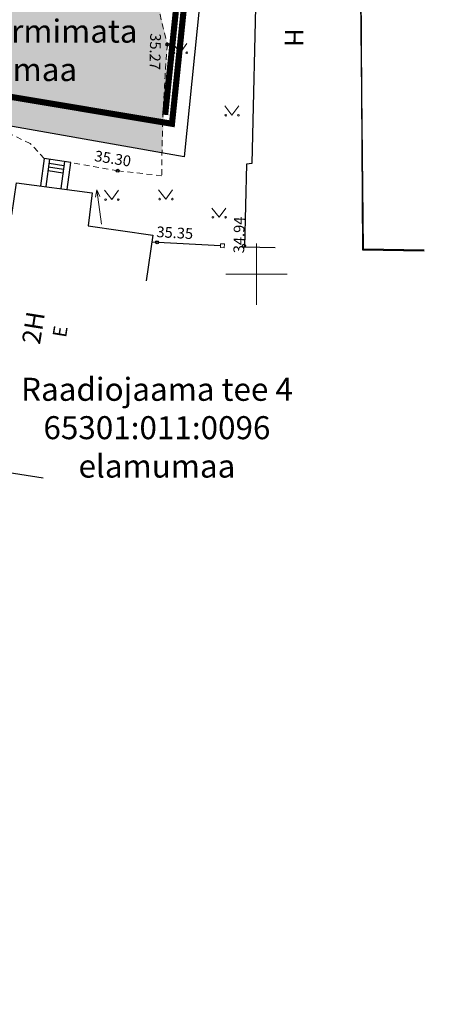
# Model space of a CAD drawing. Units: metres. Extents: x 553028 to 553467, y 6585548 to 6585893.
# Drawn here: x 553285 to 553312, y 6585752 to 6585817 of the extents above; entities that cross this region are included whole.
import ezdxf
from ezdxf.enums import TextEntityAlignment as Align

# ---------------------------------------------------------------- set-up
doc = ezdxf.new("R2010")
doc.units = ezdxf.units.M
doc.header["$LTSCALE"] = 0.5
doc.header["$MEASUREMENT"] = 0
for name, pattern in [('ASFBET', [2.5, 1.5, -1]), ('HOONEKP', [0.02, 0.01, 0.01]), ('KATASTRIPIIR', [0.02, 0.01, 0.01]), ('KRUUSKILL', [2, 1, -1])]:
    doc.linetypes.add(name, pattern=pattern)
doc.layers.get('0').update_dxf_attribs({"color": 5, "lineweight": 9})
for name, color, linetype, lineweight in [('__POST', 7, 'Continuous', 20), ('_AED', 7, 'Continuous', 9), ('_HALJASTUS', 7, 'Continuous', 9), ('_HOONE', 7, 'Continuous', 15), ('_HOONEDET', 7, 'Continuous', 15), ('_KÕRGUS', 7, 'Continuous', 5), ('_TEE', 7, 'Continuous', 15), ('_TEEPIND', 191, 'Continuous', 9), ('_VÕRK', 7, 'Continuous', 5), ('KATASTRIPIIR', 36, 'Continuous', 25), ('MP2xKAABEL-PL_T', 1, '2W1', 20)]:
    doc.layers.add(name, color=color, linetype=linetype, lineweight=lineweight)
doc.layers.add('KIRI_NAABRID', color=7, linetype='Continuous')
doc.layers.get('0').off()
doc.styles.add('ITALIC', font='italic.shx')
doc.styles.add('romans', font='romans.shx')
doc.styles.get("Standard").update_dxf_attribs({"font": 'italic.shx', "height": 0.8})
doc.linetypes.add('2W1', pattern='A,12.7,-5.08,["2W1",Standard,S=2.54,R=0,X=-2.54,Y=-1.27],-5.08', length=22.86)
doc.linetypes.add('VO_AED', pattern='A,2.5,[135,mkm.shx,S=0.6,R=0,X=0,Y=0],5,[135,mkm.shx,S=0.6,R=180,X=0,Y=0],2.5', length=10)

# ---------------------------------------------------------------- blocks, each defined once
blk = doc.blocks.new('muru')
at = {"color": 0, "linetype": 'Continuous'}
for p, q in [((-0.93, 1.21), (0, 0)), ((0, 0), (0.89, 1.21))]:
    blk.add_line(p, q, dxfattribs=at)
for centre in [(-0.8, 0), (0.86, 0)]:
    blk.add_ellipse(centre, major_axis=(0.0778, 0.0778), ratio=1, start_param=5.497787, end_param=11.780972, dxfattribs=at)
blk = doc.blocks.new('VARPOS')
at = {"color": 0, "linetype": 'Continuous'}
for p, q in [((-0.25, 0.25), (-0.25, -0.25)), ((-0.25, 0.25), (0.25, 0.25)), ((0.25, 0.25), (0.25, -0.25)), ((-0.25, -0.25), (0.25, -0.25))]:
    blk.add_line(p, q, dxfattribs=at)
blk = doc.blocks.new('MPSUUN')
at = {"color": 0, "linetype": 'Continuous'}
for p, q in [((0.5, 0), (5, 0)), ((5, 0), (4.1, 0.3)), ((5, 0), (4.1, -0.3))]:
    blk.add_line(p, q, dxfattribs=at)
blk = doc.blocks.new('VKORIS')
at = {"color": 0, "linetype": 'Continuous'}
for p, q in [((0, 4), (0, -4)), ((-4, 0), (4, 0))]:
    blk.add_line(p, q, dxfattribs=at)

msp = doc.modelspace()

# ---------------------------------------------------------------- hatches: boundary and pattern name
at = {"layer": '_TEEPIND'}
msp.add_hatch(color=256, dxfattribs=at).paths.add_polyline_path([(553033.962, 6585792.399), (553032.982, 6585796.334), (553040.199, 6585798.228), (553045.37, 6585799.31), (553048.3, 6585800.257), (553050.184, 6585801.451), (553051.758, 6585802.628), (553056.722, 6585807.856), (553059.655, 6585810.944), (553066.042, 6585816.532), (553068.584, 6585818.573), (553071.194, 6585816.039), (553068.899, 6585814.264), (553065.731, 6585811.78), (553063.171, 6585809.37), (553060.078, 6585805.793), (553059.273, 6585804.624), (553058.496, 6585802.686), (553058.238, 6585801.802), (553058.411, 6585800.512), (553059.288, 6585799.557), (553066.044, 6585797.415), (553082.532, 6585789.6), (553095.243, 6585783.661), (553104.54, 6585779.96), (553110.363, 6585778.544), (553114.779, 6585778.188), (553121.737, 6585778.784), (553129.402, 6585780.145), (553136.895, 6585782.165), (553142.444, 6585783.632), (553151.544, 6585786.654), (553151.878, 6585788.005), (553151.774, 6585789.403), (553150.727, 6585791.606), (553149.365, 6585792.965), (553148.179, 6585794.149), (553149.219, 6585797.366), (553150.359, 6585796.499), (553152.979, 6585793.583), (553154.299, 6585791.513), (553155.598, 6585790.669), (553157.178, 6585789.844), (553159.148, 6585789.271), (553166.933, 6585791.71), (553174.09, 6585793.896), (553190.247, 6585799.116), (553207.86, 6585804.489), (553226.006, 6585810.503), (553235.608, 6585813.679), (553237.316, 6585814.241), (553239.471, 6585815.017), (553241.16, 6585815.502), (553246.26, 6585816.9), (553250.963, 6585818.017), (553254.634, 6585818.866), (553262.77, 6585819.612), (553268.874, 6585819.716), (553276.259, 6585819.017), (553281.87, 6585818.715), (553283.838, 6585819.346), (553285.844, 6585820.79), (553286.874, 6585822.118), (553288.007, 6585824.28), (553289.349, 6585828.46), (553290.3, 6585833.902), (553293.821, 6585833.629), (553293.265, 6585826.828), (553292.775, 6585821.307), (553294.203, 6585814.964), (553293.849, 6585807.893), (553282.351, 6585809.91), (553281.459, 6585810.338), (553279.466, 6585811.309), (553276.916, 6585812.821), (553274.059, 6585814.075), (553271.908, 6585814.706), (553268.848, 6585815.021), (553262.96, 6585815.436), (553258.639, 6585815.411), (553254.892, 6585814.804), (553247.465, 6585812.933), (553242.052, 6585811.427), (553227.102, 6585806.659), (553218.963, 6585803.995), (553213.659, 6585802.26), (553208.822, 6585800.677), (553199.079, 6585797.557), (553191.481, 6585795.163), (553187.068, 6585793.789), (553175.429, 6585790.168), (553167.991, 6585787.933), (553155.115, 6585783.662), (553143.3, 6585779.753), (553134.065, 6585777.257), (553129.897, 6585776.263), (553123.776, 6585775.099), (553118.727, 6585774.448), (553114.132, 6585774.305), (553109.13, 6585774.847), (553103.054, 6585776.082), (553097.405, 6585778.42), (553090.498, 6585781.467), (553074.182, 6585789.257), (553067.553, 6585792.436), (553062.913, 6585794.147), (553060.184, 6585795.153), (553056.274, 6585796.038), (553052.311, 6585796.239), (553047.888, 6585795.678), (553041.499, 6585794.361)])

# ---------------------------------------------------------------- linework, layer by layer
at = {"layer": '_AED', "linetype": 'VO_AED', "lineweight": -3, "flags": 128}
msp.add_lwpolyline([(553293.184, 6585802.103), (553297.65, 6585801.866)], dxfattribs=at)
at = {"layer": '_HOONE', "linetype": 'HOONEKP', "lineweight": -3, "flags": 128}
for points in [[(553302.184, 6585829.252), (553300.185, 6585829.293), (553299.976, 6585819.253), (553299.686, 6585807.222), (553299.337, 6585807.179), (553299.222, 6585801.782), (553301.221, 6585801.739)], [(553286.109, 6585786.71), (553279.623, 6585787.749), (553282.247, 6585804.125), (553284.08, 6585803.862), (553284.38, 6585805.958), (553289.31, 6585805.306), (553289.046, 6585803.15), (553293.247, 6585802.547), (553292.821, 6585799.578)]]:
    msp.add_lwpolyline(points, dxfattribs=at)
at = {"layer": '_HOONE', "linetype": 'HOONEKP', "lineweight": -3}
msp.add_lwpolyline([(553287.677, 6585805.522), (553287.909, 6585807.273), (553286.191, 6585807.544), (553285.954, 6585805.75)], dxfattribs=at)
at = {"layer": '_HOONEDET', "linetype": 'HOONEKP', "lineweight": -3}
for p, q in [((553286.534, 6585807.49), (553286.297, 6585805.704)), ((553286.468, 6585806.995), (553287.437, 6585806.842)), ((553286.501, 6585807.242), (553287.469, 6585807.09)), ((553287.502, 6585807.338), (553287.269, 6585805.576)), ((553286.435, 6585806.747), (553287.404, 6585806.594))]:
    msp.add_line(p, q, dxfattribs=at)
at = {"layer": '_KÕRGUS', "linetype": 'Continuous', "lineweight": -3}
for centre in [(553294.203, 6585814.964), (553290.972, 6585806.739), (553293.53, 6585802.083), (553299.187, 6585801.849)]:
    msp.add_circle(centre, 0.1, dxfattribs=at)
at = {"layer": '_TEE', "linetype": 'ASFBET', "ltscale": 0.5}
for points in [[(553293.864, 6585834.18, -0.00378), (553292.766, 6585821.207, 0.011168), (553294.203, 6585814.964, 0.020925), (553293.837, 6585806.416), (553290.972, 6585806.739), (553287.909, 6585807.273)], [(553286.191, 6585807.544), (553285.277, 6585808.509), (553279.549, 6585811.252, 0.073648), (553272.956, 6585814.45, 0.052555), (553271.244, 6585814.796), (553268.948, 6585815.014), (553262.96, 6585815.436), (553258.639, 6585815.411), (553254.892, 6585814.804), (553254.003, 6585814.575), (553247.465, 6585812.933), (553242.147, 6585811.457), (553227.197, 6585806.69), (553208.871, 6585800.693), (553191.386, 6585795.133), (553175.525, 6585790.197), (553167.991, 6585787.933), (553155.02, 6585783.631), (553143.397, 6585779.779), (553134.162, 6585777.28), (553129.897, 6585776.263)]]:
    msp.add_lwpolyline(points, format="xyb", dxfattribs=at)
at = {"layer": 'KATASTRIPIIR', "linetype": 'KATASTRIPIIR'}
for points in [[(553298.042, 6585834.506), (553297.85, 6585832.46), (553306.69, 6585832.18), (553306.9, 6585801.6), (553310.899, 6585801.518)], [(553310.895, 6585801.561), (553306.95, 6585801.63), (553306.64, 6585832.25), (553297.81, 6585832.53), (553295.28, 6585807.64), (553271.21, 6585811.9), (553257.31, 6585748.66), (553313.91, 6585737.86), (553324.412, 6585747.734)]]:
    msp.add_lwpolyline(points, dxfattribs=at)
at = {"layer": 'MP2xKAABEL-PL_T', "linetype": '2W1', "ltscale": 0.5, "const_width": 0.4, "flags": 128}
for points in [[(553297.048, 6585834.609), (553294.497, 6585809.799), (553272.378, 6585813.501), (553254.871, 6585811.274), (553197.85, 6585793.852), (553199.752, 6585787.627), (553200.042, 6585786.679), (553211.431, 6585776.383), (553214.963, 6585767.229), (553209.768, 6585743.697), (553208.941, 6585740.022), (553217.348, 6585737.571)], [(553296.55, 6585834.66), (553294.054, 6585810.38)]]:
    msp.add_lwpolyline(points, dxfattribs=at)

# ---------------------------------------------------------------- block references
at = {"layer": '__POST', "lineweight": -3, "xscale": 0.5000000002196908, "yscale": 0.5, "zscale": 0.5, "rotation": 98.12352511479988}
msp.add_blockref('MPSUUN', (553289.954, 6585803.02), dxfattribs=at)
at = {"layer": '_AED', "lineweight": -3, "xscale": 0.4999999999594789, "yscale": 0.5, "zscale": 0.5, "rotation": 357.9222676933242}
msp.add_blockref('VARPOS', (553297.775, 6585801.86), dxfattribs=at)
at = {"layer": '_HALJASTUS', "linetype": 'Continuous', "lineweight": -3, "xscale": 0.5, "yscale": 0.5, "zscale": 0.5}
for p in [(553295.025, 6585814.429), (553298.392, 6585810.353), (553290.575, 6585804.861), (553294.094, 6585804.894), (553297.557, 6585803.709)]:
    msp.add_blockref('muru', p, dxfattribs=at)
at = {"layer": '_VÕRK', "ltscale": 0.5, "xscale": 0.5, "yscale": 0.5, "zscale": 0.5}
msp.add_blockref('VKORIS', (553300, 6585800), dxfattribs=at)

# ---------------------------------------------------------------- texts
at = {"layer": '_HOONE', "linetype": 'KRUUSKILL', "ltscale": 0.5, "style": 'romans'}
msp.add_text('H', height=1.2, rotation=269.6239, dxfattribs=at).set_placement((553302.438, 6585815.411), align=Align.MIDDLE_CENTER)
at = {"layer": '_HOONE', "linetype": 'Continuous', "ltscale": 0.5, "style": 'romans'}
for s, height, p in [('2H', 1.2, (553285.479, 6585796.512)), ('E', 0.9, (553287.219, 6585796.266))]:
    msp.add_text(s, height=height, rotation=80.89507, dxfattribs=at).set_placement(p, align=Align.MIDDLE_CENTER)
at = {"layer": '_KÕRGUS', "linetype": 'Continuous', "lineweight": -3, "style": 'ITALIC'}
for s, rotation, p in [(' 35.27', 268.63447, (553293.792, 6585815.898)), (' 35.30', 350.99863, (553289.314, 6585808.101)), (' 34.94', 89.08596, (553298.487, 6585801.16)), (' 35.35', 356.72902, (553293.299, 6585803.132))]:
    msp.add_text(s, height=0.7, rotation=rotation, dxfattribs=at).set_placement(p, align=Align.TOP_LEFT)
at = {"layer": 'KIRI_NAABRID', "char_height": 1.5, "attachment_point": 2}
for s, insert in [('{\\fArial|b1|i0|c186|p34;reformimata \\Pmaa}', (553286.229, 6585816.583)), ('{\\fArial|b1|i0|c186|p34;Raadiojaama tee 4\\P653\\fArial|b1|i0|c0|p34;01:0\\fArial|b1|i0|c186|p34;11\\fArial|b1|i0|c0|p34;:0\\fArial|b1|i0|c186|p34;096\\Pelamumaa}', (553293.519, 6585793.257))]:
    msp.add_mtext(s, dxfattribs=dict(at, insert=insert))

doc.saveas('drawing.dxf')
